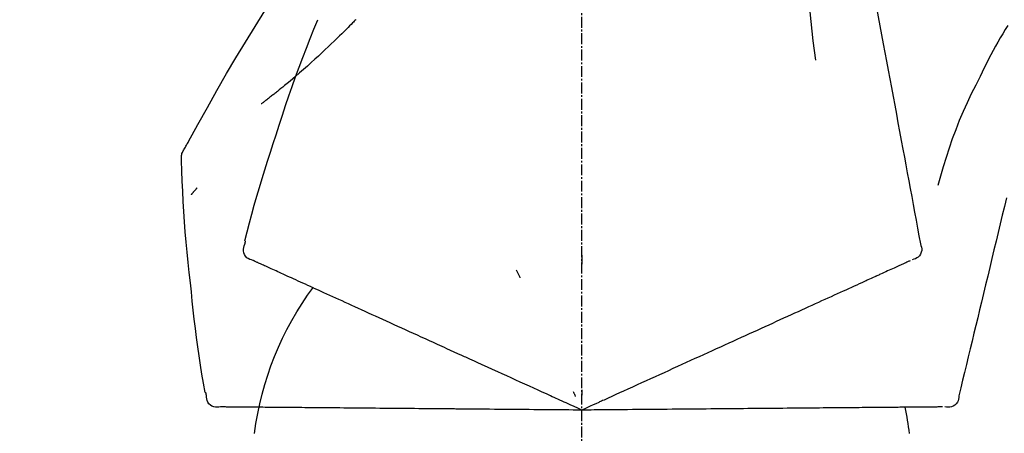
# Model space of a CAD drawing. Units: millimetres. Extents: x -6953 to 26472, y -120 to 8847.
# Drawn here: x 11188 to 11255, y 3069 to 3097 of the extents above; entities that cross this region are included whole.
import ezdxf

# ---------------------------------------------------------------- set-up
doc = ezdxf.new("R2010")
doc.units = ezdxf.units.MM
doc.linetypes.add('CENTER2', pattern=[1.125, 0.75, -0.125, 0.125, -0.125])
doc.layers.get('DEFPOINTS').update_dxf_attribs({"color": 146})
doc.layers.add('150-機器', color=8, linetype='Continuous')
doc.layers.add('166-寸法B', color=11, linetype='Continuous')
doc.styles.add('KH001', font='txt')
doc.dimstyles.new('KH1xx030', dxfattribs={"dimscale": 30, "dimtxt": 2, "dimasz": 0.6, "dimexe": 0.3, "dimexo": 1.2, "dimgap": 0.5, "dimtad": 3, "dimdec": 1, "dimdsep": 46, "dimlunit": 6, "dimtxsty": 'KH001', "dimblk": 'DOT', "dimcen": 1, "dimdle": 1, "dimclrd": 256, "dimclre": 256, "dimclrt": 256, "dimadec": 0, "dimazin": 0, "dimtfac": 1, "dimtdec": 1, "dimtix": 1, "dimtmove": 2, "dimatfit": 3, "dimldrblk": 'CLOSEDBLANK', "dimfxl": 1, "dimtolj": 1, "dimtzin": 0, "dimlwd": -1, "dimlwe": -1, "dimarcsym": 0})

# ---------------------------------------------------------------- blocks, each defined once
blk = doc.blocks.new('F402_D')
at = {"layer": '150-機器', "color": 161, "linetype": 'CENTER2'}
blk.add_line((0, -53.668), (0, 250.266), dxfattribs=at)
at = {"layer": '150-機器', "color": 13, "linetype": 'Continuous'}
for points in [[(-18.411, 175.663), (-18.484, 175.266), (-18.558, 174.868), (-18.632, 174.471), (-18.705, 174.073), (-18.779, 173.676), (-18.853, 173.278), (-18.926, 172.881), (-19, 172.483), (-19.188, 171.469), (-19.376, 170.455), (-19.564, 169.44), (-19.752, 168.426), (-19.866, 167.809), (-19.981, 167.192), (-20.095, 166.575), (-20.209, 165.958), (-20.324, 165.341), (-20.438, 164.724), (-20.552, 164.107), (-20.667, 163.49)], [(-15.627, 170.358), (-15.594, 169.69), (-15.565, 169.021), (-15.546, 168.353), (-15.54, 167.684), (-15.553, 167.014), (-15.583, 166.344), (-15.628, 165.676), (-15.688, 165.008), (-15.76, 164.343), (-15.842, 163.679), (-15.93, 163.016), (-16.021, 162.353)], [(27.254, 156.251), (27.218, 156.317), (27.181, 156.383), (27.145, 156.449), (27.108, 156.515), (27.072, 156.581), (27.035, 156.647), (26.999, 156.713), (26.962, 156.779), (26.316, 157.947), (25.67, 159.116), (25.019, 160.282), (24.357, 161.442), (23.718, 162.528), (23.066, 163.606), (22.401, 164.675), (21.723, 165.738), (21.036, 166.792), (20.34, 167.841), (19.638, 168.886), (18.934, 169.929)], [(15.501, 165.139), (15.487, 165.154)], [(-29.207, 164.744), (-29.032, 164.461), (-28.858, 164.177), (-28.686, 163.892), (-28.517, 163.605), (-28.352, 163.315), (-28.192, 163.023), (-28.036, 162.729), (-27.883, 162.433), (-27.735, 162.134), (-27.589, 161.835), (-27.445, 161.534), (-27.302, 161.233)], [(15.501, 165.139), (15.554, 165.085), (15.606, 165.032), (15.659, 164.978), (15.712, 164.925), (15.817, 164.817), (15.923, 164.709), (16.029, 164.601), (16.135, 164.493), (16.294, 164.335), (16.454, 164.177), (16.615, 164.02), (16.776, 163.864), (16.978, 163.668), (17.18, 163.473), (17.383, 163.279), (17.587, 163.085), (17.824, 162.861), (18.063, 162.638), (18.304, 162.417), (18.545, 162.197), (18.812, 161.957), (19.08, 161.719), (19.351, 161.483), (19.623, 161.248), (19.812, 161.087), (20.003, 160.927), (20.194, 160.767), (20.387, 160.609), (20.507, 160.511), (20.628, 160.413), (20.749, 160.315), (20.87, 160.218), (20.927, 160.172), (20.984, 160.126), (21.041, 160.081), (21.099, 160.035), (21.155, 159.99), (21.211, 159.946), (21.268, 159.902), (21.324, 159.857), (21.379, 159.814), (21.434, 159.771), (21.49, 159.728), (21.545, 159.685), (21.599, 159.643), (21.654, 159.601), (21.708, 159.56), (21.763, 159.518), (21.798, 159.491), (21.833, 159.464), (21.869, 159.438), (21.904, 159.411), (21.922, 159.398), (21.94, 159.384), (21.957, 159.371), (21.975, 159.358)], [(20.954, 157.239), (20.741, 157.906), (20.526, 158.572), (20.309, 159.238), (20.086, 159.901), (19.858, 160.563), (19.623, 161.222), (19.382, 161.879), (19.135, 162.534), (18.883, 163.187), (18.626, 163.837), (18.365, 164.487), (18.103, 165.135)], [(-20.667, 163.49), (-20.779, 162.887), (-20.891, 162.283), (-21.002, 161.679), (-21.114, 161.076), (-21.226, 160.472), (-21.338, 159.869), (-21.45, 159.265), (-21.562, 158.661), (-21.674, 158.058), (-21.786, 157.454), (-21.897, 156.851), (-22.009, 156.247)], [(-27.302, 161.233), (-27, 160.636), (-26.701, 160.037), (-26.412, 159.434), (-26.135, 158.826), (-25.874, 158.209), (-25.629, 157.585), (-25.398, 156.955), (-25.181, 156.321), (-24.977, 155.684), (-24.781, 155.044), (-24.592, 154.403), (-24.406, 153.76)], [(23.103, 149.954), (22.944, 150.567), (22.784, 151.18), (22.621, 151.792), (22.455, 152.404), (22.283, 153.013), (22.107, 153.621), (21.925, 154.228), (21.738, 154.833), (21.547, 155.436), (21.351, 156.038), (21.153, 156.639), (20.954, 157.239)], [(-22.009, 156.247), (-22.11, 155.705), (-22.21, 155.164), (-22.31, 154.622), (-22.411, 154.08), (-22.511, 153.539), (-22.612, 152.997), (-22.712, 152.455), (-22.812, 151.914), (-22.913, 151.372), (-23.013, 150.831), (-23.114, 150.289), (-23.214, 149.747)], [(27.44, 155.463), (27.446, 155.532), (27.451, 155.6), (27.453, 155.669), (27.451, 155.738), (27.444, 155.808), (27.43, 155.877), (27.411, 155.945), (27.387, 156.011), (27.358, 156.073), (27.326, 156.133), (27.29, 156.193), (27.254, 156.251)], [(26.832, 147.082), (26.909, 147.778), (26.984, 148.474), (27.055, 149.17), (27.122, 149.867), (27.183, 150.564), (27.237, 151.262), (27.284, 151.96), (27.325, 152.659), (27.359, 153.358), (27.389, 154.057), (27.415, 154.756), (27.44, 155.455)], [(26.381, 153.593), (26.39, 153.582), (26.399, 153.571), (26.408, 153.56), (26.418, 153.548), (26.435, 153.528), (26.452, 153.508), (26.469, 153.487), (26.487, 153.467), (26.51, 153.44), (26.533, 153.412), (26.557, 153.385), (26.58, 153.357), (26.599, 153.335), (26.618, 153.312), (26.637, 153.29), (26.656, 153.268), (26.671, 153.251), (26.686, 153.234), (26.701, 153.217), (26.716, 153.2), (26.727, 153.188), (26.737, 153.176), (26.748, 153.164), (26.759, 153.153), (26.765, 153.147), (26.771, 153.141), (26.777, 153.136), (26.783, 153.13), (26.785, 153.128), (26.788, 153.126), (26.79, 153.124), (26.792, 153.121)], [(-29.112, 152.909), (-28.969, 152.312), (-28.826, 151.715), (-28.683, 151.118), (-28.539, 150.522), (-28.396, 149.925), (-28.253, 149.328), (-28.109, 148.731), (-27.966, 148.134), (-27.823, 147.537), (-27.679, 146.94), (-27.536, 146.343), (-27.393, 145.746)], [(23.099, 149.723), (23.096, 149.741), (23.092, 149.759), (23.088, 149.777), (23.084, 149.795), (23.08, 149.813), (23.076, 149.831), (23.073, 149.849), (23.069, 149.867), (23.065, 149.886), (23.061, 149.904), (23.057, 149.922), (23.053, 149.94)], [(-23.214, 149.747), (-23.249, 149.635), (-23.279, 149.522), (-23.297, 149.409), (-23.298, 149.295), (-23.273, 149.168), (-23.224, 149.046), (-23.152, 148.936), (-23.063, 148.843), (-22.969, 148.778), (-22.866, 148.728), (-22.756, 148.688), (-22.644, 148.652)], [(22.535, 148.603), (22.65, 148.639), (22.761, 148.68), (22.867, 148.731), (22.962, 148.797), (23.053, 148.893), (23.125, 149.007), (23.174, 149.133), (23.197, 149.263), (23.194, 149.38), (23.172, 149.495), (23.139, 149.609), (23.099, 149.723)], [(-22.504, 148.589), (-22.46, 148.569), (-22.417, 148.549), (-22.373, 148.529), (-22.33, 148.509)], [(-22.33, 148.509), (-22.269, 148.482), (-22.208, 148.454), (-22.148, 148.426), (-22.087, 148.399)], [(0.004, 148.971), (0.004, 148.92), (0.004, 148.869), (0.004, 148.818), (0.004, 148.767), (0.004, 148.715), (0.004, 148.664), (0.004, 148.613), (0.004, 148.562), (0.004, 148.511), (0.004, 148.459), (0.004, 148.408), (0.004, 148.357)], [(22.221, 148.46), (22.262, 148.478), (22.303, 148.497), (22.343, 148.515), (22.384, 148.534), (22.4, 148.541), (22.416, 148.549), (22.432, 148.556), (22.449, 148.563), (22.459, 148.568), (22.469, 148.572), (22.478, 148.577), (22.488, 148.582), (22.49, 148.582), (22.491, 148.583), (22.492, 148.583), (22.493, 148.584), (22.494, 148.584), (22.495, 148.585), (22.496, 148.585), (22.497, 148.585), (22.498, 148.586), (22.499, 148.586), (22.5, 148.587), (22.501, 148.587), (22.502, 148.588), (22.503, 148.588), (22.504, 148.589), (22.505, 148.589), (22.508, 148.59), (22.51, 148.591), (22.512, 148.592), (22.514, 148.593), (22.515, 148.594), (22.516, 148.594), (22.517, 148.595), (22.518, 148.595), (22.519, 148.595), (22.52, 148.596), (22.521, 148.596), (22.522, 148.597), (22.523, 148.597), (22.524, 148.598), (22.525, 148.598), (22.526, 148.599), (22.527, 148.599), (22.528, 148.6), (22.529, 148.6), (22.531, 148.601), (22.532, 148.601), (22.533, 148.602), (22.534, 148.602), (22.535, 148.603)], [(-22.087, 148.399), (-22.01, 148.363), (-21.932, 148.328), (-21.855, 148.293), (-21.777, 148.257)], [(-21.777, 148.257), (-21.683, 148.215), (-21.59, 148.172), (-21.496, 148.129), (-21.402, 148.086)], [(-21.402, 148.086), (-21.292, 148.036), (-21.182, 147.986), (-21.072, 147.936), (-20.962, 147.886)], [(-20.962, 147.886), (-20.841, 147.831), (-20.719, 147.775), (-20.598, 147.72), (-20.476, 147.664), (-20.412, 147.635), (-20.349, 147.606), (-20.285, 147.577), (-20.221, 147.548), (-20.185, 147.532), (-20.149, 147.515), (-20.113, 147.499), (-20.077, 147.482), (-19.961, 147.43), (-19.846, 147.377), (-19.731, 147.325), (-19.615, 147.272), (-19.554, 147.244), (-19.493, 147.217), (-19.433, 147.189), (-19.372, 147.161)], [(4.5, 147.973), (4.478, 147.927), (4.456, 147.88), (4.435, 147.834), (4.413, 147.787), (4.391, 147.741), (4.37, 147.695), (4.348, 147.648), (4.326, 147.602), (4.305, 147.555), (4.283, 147.509), (4.261, 147.463), (4.24, 147.416)], [(20.337, 147.601), (20.464, 147.659), (20.592, 147.717), (20.719, 147.775), (20.846, 147.833)], [(20.846, 147.833), (20.957, 147.884), (21.068, 147.934), (21.179, 147.985), (21.29, 148.036)], [(21.29, 148.036), (21.385, 148.079), (21.479, 148.122), (21.574, 148.165), (21.668, 148.208)], [(21.668, 148.208), (21.746, 148.243), (21.824, 148.279), (21.901, 148.314), (21.979, 148.349)], [(21.979, 148.349), (22.04, 148.377), (22.1, 148.405), (22.161, 148.432), (22.221, 148.46)], [(-19.372, 147.161), (-19.195, 147.081), (-19.019, 147), (-18.843, 146.92), (-18.666, 146.84)], [(19.128, 147.05), (19.287, 147.123), (19.446, 147.195), (19.605, 147.267), (19.764, 147.34)], [(19.764, 147.34), (19.907, 147.405), (20.05, 147.47), (20.194, 147.536), (20.337, 147.601)], [(-18.666, 146.84), (-18.476, 146.753), (-18.286, 146.666), (-18.095, 146.579), (-17.905, 146.493)], [(-17.905, 146.493), (-17.701, 146.4), (-17.497, 146.307), (-17.293, 146.214), (-17.089, 146.121)], [(17.679, 146.39), (17.867, 146.476), (18.056, 146.561), (18.244, 146.647), (18.433, 146.733)], [(18.433, 146.733), (18.607, 146.812), (18.781, 146.892), (18.954, 146.971), (19.128, 147.05)], [(25.832, 139.552), (25.936, 140.177), (26.04, 140.802), (26.14, 141.428), (26.237, 142.054), (26.328, 142.681), (26.414, 143.308), (26.495, 143.936), (26.57, 144.565), (26.64, 145.194), (26.707, 145.823), (26.77, 146.453), (26.832, 147.082)], [(-17.089, 146.121), (-16.872, 146.022), (-16.655, 145.923), (-16.439, 145.824), (-16.222, 145.726)], [(16.007, 145.628), (16.222, 145.726), (16.438, 145.824), (16.654, 145.922), (16.869, 146.021)], [(16.869, 146.021), (17.072, 146.113), (17.274, 146.205), (17.476, 146.297), (17.679, 146.39)], [(-27.393, 145.746), (-27.264, 145.211), (-27.136, 144.675), (-27.007, 144.139), (-26.878, 143.604), (-26.75, 143.068), (-26.621, 142.532), (-26.493, 141.997), (-26.364, 141.461), (-26.235, 140.925), (-26.107, 140.39), (-25.978, 139.854), (-25.85, 139.318)], [(-16.222, 145.726), (-15.992, 145.621), (-15.763, 145.517), (-15.534, 145.412), (-15.304, 145.308)], [(-15.304, 145.308), (-15.063, 145.198), (-14.822, 145.088), (-14.581, 144.978), (-14.34, 144.868)], [(14.135, 144.774), (14.375, 144.884), (14.614, 144.993), (14.854, 145.102), (15.094, 145.212)], [(15.094, 145.212), (15.322, 145.316), (15.551, 145.42), (15.779, 145.524), (16.007, 145.628)], [(-14.34, 144.868), (-14.088, 144.753), (-13.836, 144.639), (-13.584, 144.524), (-13.332, 144.409)], [(13.131, 144.317), (13.382, 144.432), (13.633, 144.546), (13.884, 144.66), (14.135, 144.774)], [(-13.332, 144.409), (-13.07, 144.289), (-12.808, 144.17), (-12.546, 144.05), (-12.284, 143.931)], [(-12.284, 143.931), (-12.012, 143.807), (-11.74, 143.683), (-11.469, 143.56), (-11.197, 143.436)], [(11.007, 143.349), (11.277, 143.472), (11.547, 143.595), (11.817, 143.718), (12.088, 143.842)], [(12.088, 143.842), (12.349, 143.96), (12.609, 144.079), (12.87, 144.198), (13.131, 144.317)], [(-11.197, 143.436), (-10.917, 143.308), (-10.637, 143.181), (-10.357, 143.053), (-10.077, 142.925)], [(9.892, 142.841), (10.17, 142.968), (10.449, 143.095), (10.728, 143.222), (11.007, 143.349)], [(-10.077, 142.925), (-9.79, 142.794), (-9.502, 142.663), (-9.214, 142.532), (-8.927, 142.401)], [(5.761, 140.958), (6.115, 141.12), (6.47, 141.281), (6.824, 141.443), (7.178, 141.604), (7.349, 141.682), (7.519, 141.76), (7.689, 141.837), (7.86, 141.915), (7.954, 141.958), (8.048, 142.001), (8.142, 142.043), (8.236, 142.086), (8.49, 142.202), (8.744, 142.318), (8.997, 142.433), (9.251, 142.549), (9.411, 142.622), (9.572, 142.695), (9.732, 142.768), (9.892, 142.841)], [(-8.927, 142.401), (-8.633, 142.267), (-8.338, 142.133), (-8.044, 141.999), (-7.75, 141.865)], [(-7.75, 141.865), (-7.45, 141.728), (-7.15, 141.591), (-6.85, 141.455), (-6.55, 141.318)], [(-6.55, 141.318), (-6.245, 141.179), (-5.94, 141.04), (-5.636, 140.901), (-5.331, 140.762)], [(-5.331, 140.762), (-5.022, 140.622), (-4.714, 140.481), (-4.405, 140.34), (-4.096, 140.2)], [(4.532, 140.398), (4.839, 140.538), (5.146, 140.678), (5.454, 140.818), (5.761, 140.958)], [(-4.096, 140.2), (-3.785, 140.058), (-3.473, 139.916), (-3.161, 139.774), (-2.85, 139.632)], [(0, 138.333), (0.268, 138.455), (0.536, 138.577), (0.804, 138.699), (1.072, 138.821), (1.215, 138.887), (1.358, 138.952), (1.5, 139.017), (1.643, 139.082), (1.77, 139.14), (1.897, 139.197), (2.023, 139.255), (2.15, 139.313), (2.432, 139.441), (2.715, 139.57), (2.998, 139.699), (3.28, 139.828)], [(0, 139.735), (0, 139.704), (0, 139.672), (0, 139.641), (0, 139.61), (0, 139.579), (0, 139.547), (0, 139.516), (0, 139.485), (0, 139.453), (0, 139.422), (0, 139.391), (0, 139.36)], [(3.28, 139.828), (3.593, 139.97), (3.906, 140.113), (4.219, 140.256), (4.532, 140.398)], [(-25.85, 139.318), (-25.836, 139.201), (-25.818, 139.086), (-25.788, 138.976), (-25.742, 138.871), (-25.668, 138.765), (-25.573, 138.674), (-25.463, 138.602), (-25.344, 138.554), (-25.232, 138.533), (-25.117, 138.529), (-25.001, 138.537), (-24.884, 138.55)], [(-2.85, 139.632), (-2.588, 139.512), (-2.327, 139.393), (-2.065, 139.274), (-1.804, 139.155), (-1.709, 139.112), (-1.615, 139.069), (-1.521, 139.026), (-1.427, 138.983), (-1.359, 138.952), (-1.29, 138.921), (-1.222, 138.89), (-1.154, 138.859), (-0.963, 138.772), (-0.772, 138.685), (-0.58, 138.597), (-0.389, 138.51), (-0.292, 138.466), (-0.195, 138.422), (-0.097, 138.377), (0, 138.333)], [(0.593, 139.604), (0.58, 139.575), (0.566, 139.547), (0.553, 139.518), (0.54, 139.49), (0.527, 139.462), (0.513, 139.433), (0.5, 139.405), (0.487, 139.377), (0.474, 139.348), (0.46, 139.32), (0.447, 139.292), (0.434, 139.263)], [(24.763, 138.549), (24.883, 138.535), (25.002, 138.527), (25.119, 138.531), (25.233, 138.553), (25.356, 138.604), (25.468, 138.679), (25.564, 138.774), (25.637, 138.883), (25.682, 138.991), (25.709, 139.105), (25.725, 139.223), (25.735, 139.343)], [(25.735, 139.343), (25.739, 139.361), (25.743, 139.379), (25.747, 139.397), (25.751, 139.415), (25.754, 139.433), (25.758, 139.451), (25.762, 139.469), (25.766, 139.487), (25.77, 139.505), (25.774, 139.523), (25.777, 139.541), (25.781, 139.56)], [(-24.73, 138.549), (-24.682, 138.548), (-24.634, 138.548), (-24.586, 138.548), (-24.538, 138.547)], [(-24.538, 138.547), (-24.472, 138.547), (-24.405, 138.546), (-24.338, 138.545), (-24.272, 138.545)], [(-24.272, 138.545), (-24.187, 138.544), (-24.101, 138.543), (-24.016, 138.543), (-23.931, 138.542)], [(-23.931, 138.542), (-23.828, 138.541), (-23.725, 138.54), (-23.622, 138.539), (-23.519, 138.538)], [(-23.519, 138.538), (-23.398, 138.537), (-23.277, 138.536), (-23.156, 138.535), (-23.036, 138.534)], [(-23.036, 138.534), (-22.902, 138.533), (-22.768, 138.532), (-22.635, 138.53), (-22.501, 138.529), (-22.431, 138.529), (-22.361, 138.528), (-22.291, 138.527), (-22.221, 138.527), (-22.182, 138.527), (-22.142, 138.526), (-22.102, 138.526), (-22.063, 138.525), (-21.936, 138.524), (-21.809, 138.523), (-21.682, 138.522), (-21.555, 138.521), (-21.488, 138.52), (-21.422, 138.52), (-21.355, 138.519), (-21.288, 138.519)], [(-21.288, 138.519), (-21.094, 138.517), (-20.9, 138.515), (-20.706, 138.514), (-20.513, 138.512)], [(-20.513, 138.512), (-20.303, 138.51), (-20.094, 138.508), (-19.885, 138.506), (-19.676, 138.505)], [(-19.676, 138.505), (-19.452, 138.503), (-19.228, 138.501), (-19.004, 138.499), (-18.78, 138.497)], [(-18.78, 138.497), (-18.541, 138.495), (-18.303, 138.493), (-18.064, 138.491), (-17.826, 138.489)], [(-17.826, 138.489), (-17.574, 138.486), (-17.322, 138.484), (-17.07, 138.482), (-16.818, 138.48)], [(-16.818, 138.48), (-16.553, 138.477), (-16.288, 138.475), (-16.024, 138.473), (-15.759, 138.47)], [(-15.759, 138.47), (-15.482, 138.468), (-15.205, 138.466), (-14.928, 138.463), (-14.651, 138.461)], [(-14.651, 138.461), (-14.363, 138.458), (-14.075, 138.456), (-13.787, 138.453), (-13.498, 138.451)], [(-13.498, 138.451), (-13.2, 138.448), (-12.902, 138.446), (-12.603, 138.443), (-12.305, 138.44)], [(-12.305, 138.44), (-11.997, 138.438), (-11.689, 138.435), (-11.382, 138.432), (-11.074, 138.43)], [(-11.074, 138.43), (-10.758, 138.427), (-10.442, 138.424), (-10.126, 138.421), (-9.81, 138.419)], [(-9.81, 138.419), (-9.486, 138.416), (-9.163, 138.413), (-8.84, 138.41), (-8.516, 138.407)], [(-8.516, 138.407), (-8.187, 138.404), (-7.857, 138.402), (-7.527, 138.399), (-7.198, 138.396)], [(-7.198, 138.396), (-6.863, 138.393), (-6.528, 138.39), (-6.193, 138.387), (-5.858, 138.384)], [(-5.858, 138.384), (-5.519, 138.381), (-5.18, 138.378), (-4.841, 138.375), (-4.501, 138.372)], [(3.605, 138.364), (3.948, 138.367), (4.292, 138.37), (4.636, 138.373), (4.98, 138.376)], [(4.98, 138.376), (5.318, 138.379), (5.655, 138.382), (5.993, 138.385), (6.331, 138.388)], [(6.331, 138.388), (6.72, 138.392), (7.109, 138.395), (7.499, 138.398), (7.888, 138.402), (8.075, 138.403), (8.263, 138.405), (8.45, 138.407), (8.637, 138.408), (8.741, 138.409), (8.844, 138.41), (8.947, 138.411), (9.05, 138.412), (9.329, 138.414), (9.608, 138.417), (9.887, 138.419), (10.166, 138.422), (10.342, 138.423), (10.518, 138.425), (10.694, 138.426), (10.87, 138.428)], [(10.87, 138.428), (11.176, 138.43), (11.483, 138.433), (11.789, 138.436), (12.095, 138.439)], [(12.095, 138.439), (12.392, 138.441), (12.689, 138.444), (12.986, 138.446), (13.283, 138.449)], [(13.283, 138.449), (13.57, 138.451), (13.857, 138.454), (14.143, 138.456), (14.43, 138.459)], [(14.43, 138.459), (14.706, 138.461), (14.981, 138.464), (15.257, 138.466), (15.533, 138.469)], [(15.533, 138.469), (15.796, 138.471), (16.06, 138.473), (16.324, 138.475), (16.587, 138.478)], [(16.587, 138.478), (16.838, 138.48), (17.089, 138.482), (17.339, 138.484), (17.59, 138.486)], [(17.59, 138.486), (17.827, 138.489), (18.064, 138.491), (18.301, 138.493), (18.538, 138.495)], [(18.538, 138.495), (18.76, 138.497), (18.983, 138.499), (19.205, 138.501), (19.427, 138.502)], [(19.427, 138.502), (19.634, 138.504), (19.842, 138.506), (20.049, 138.508), (20.256, 138.51)], [(20.256, 138.51), (20.447, 138.511), (20.638, 138.513), (20.829, 138.515), (21.02, 138.516)], [(21.02, 138.516), (21.195, 138.518), (21.369, 138.519), (21.544, 138.521), (21.719, 138.522)], [(21.719, 138.522), (21.876, 138.524), (22.033, 138.525), (22.191, 138.527), (22.348, 138.528)], [(22.348, 138.528), (22.488, 138.529), (22.628, 138.53), (22.768, 138.532), (22.908, 138.533)], [(22.908, 138.533), (23.03, 138.534), (23.152, 138.535), (23.274, 138.536), (23.396, 138.537)], [(23.396, 138.537), (23.5, 138.538), (23.604, 138.539), (23.708, 138.54), (23.811, 138.541)], [(23.811, 138.541), (23.897, 138.541), (23.982, 138.542), (24.067, 138.543), (24.153, 138.544)], [(24.153, 138.544), (24.219, 138.544), (24.286, 138.545), (24.353, 138.545), (24.419, 138.546)], [(24.419, 138.546), (24.464, 138.546), (24.509, 138.547), (24.553, 138.547), (24.598, 138.548), (24.616, 138.548), (24.633, 138.548), (24.651, 138.548), (24.669, 138.548), (24.68, 138.548), (24.691, 138.548), (24.702, 138.549), (24.713, 138.549), (24.714, 138.549), (24.715, 138.549), (24.716, 138.549), (24.718, 138.549), (24.719, 138.549), (24.72, 138.549), (24.721, 138.549), (24.722, 138.549), (24.723, 138.549), (24.724, 138.549), (24.726, 138.549), (24.727, 138.549), (24.728, 138.549), (24.729, 138.549), (24.73, 138.549), (24.731, 138.549), (24.734, 138.549), (24.736, 138.549), (24.738, 138.549), (24.741, 138.549), (24.742, 138.549), (24.743, 138.549), (24.744, 138.549), (24.745, 138.549), (24.746, 138.549), (24.747, 138.549), (24.749, 138.549), (24.75, 138.549), (24.751, 138.549), (24.752, 138.549), (24.753, 138.549), (24.754, 138.549), (24.755, 138.549), (24.757, 138.549), (24.758, 138.549), (24.759, 138.549), (24.76, 138.549), (24.761, 138.549), (24.762, 138.549), (24.763, 138.549)], [(-4.501, 138.372), (-4.159, 138.369), (-3.816, 138.366), (-3.474, 138.363), (-3.131, 138.36)], [(-3.131, 138.36), (-2.844, 138.358), (-2.557, 138.355), (-2.269, 138.353), (-1.982, 138.35), (-1.879, 138.349), (-1.775, 138.348), (-1.671, 138.348), (-1.568, 138.347), (-1.493, 138.346), (-1.418, 138.345), (-1.343, 138.345), (-1.268, 138.344), (-1.058, 138.342), (-0.848, 138.34), (-0.638, 138.339), (-0.428, 138.337), (-0.321, 138.336), (-0.214, 138.335), (-0.107, 138.334), (0, 138.333)], [(0, 138.333), (0.295, 138.336), (0.589, 138.338), (0.884, 138.341), (1.178, 138.343), (1.335, 138.345), (1.492, 138.346), (1.649, 138.347), (1.806, 138.349), (1.945, 138.35), (2.084, 138.351), (2.223, 138.352), (2.363, 138.354), (2.673, 138.356), (2.984, 138.359), (3.294, 138.362), (3.605, 138.364)]]:
    blk.add_lwpolyline(points, dxfattribs=at)
for centre, radius, start, end in [((1.255, 134.047), 21.355, 7.23761, 36.59282), ((-2.639, 134.33), 19.947, 167.85708, 173.06954)]:
    blk.add_arc(centre, radius, start, end, dxfattribs=at)
blk = doc.blocks.new('_Dot')
at = {"color": 0, "linetype": 'ByBlock', "lineweight": -2}
blk.add_line((-0.5, 0), (-1, 0), dxfattribs=at)
at = {"color": 0, "linetype": 'ByBlock', "const_width": 0.5}
blk.add_lwpolyline([(-0.25, 0, 1), (0.25, 0, 1)], format="xyb", close=True, dxfattribs=at)
blk = doc.blocks.new('*D696')
at = {"layer": '166-寸法B', "transparency": 16777216}
for p, q in [((10706.307, 3187.226), (10706.307, 3253.657)), ((11806.307, 2965.205), (11806.307, 3253.657)), ((11788.307, 3244.657), (10724.307, 3244.657))]:
    blk.add_line(p, q, dxfattribs=at)
at = {"layer": 'DEFPOINTS', "color": 0, "transparency": 16777216}
for p in [(10706.307, 3244.657), (10706.307, 3151.226), (11806.307, 2929.205)]:
    blk.add_point(p, dxfattribs=at)
at = {"layer": '166-寸法B', "transparency": 16777216, "xscale": 18, "yscale": 18, "zscale": 18, "rotation": 180}
blk.add_blockref('_Dot', (10706.307, 3244.657), dxfattribs=at)
at = {"layer": '166-寸法B', "transparency": 16777216, "xscale": 18, "yscale": 18, "zscale": 18}
blk.add_blockref('_Dot', (11806.307, 3244.657), dxfattribs=at)
at = {"layer": '166-寸法B', "transparency": 16777216, "insert": (11256.307, 3293.464), "char_height": 60, "attachment_point": 5, "style": 'KH001'}
blk.add_mtext('\\A1;1,100', dxfattribs=at)
blk = doc.blocks.new('_ClosedBlank')
at = {"color": 0, "linetype": 'ByBlock', "lineweight": -2}
for p, q in [((-1, 0.1667), (0, 0)), ((-1, 0.1667), (-1, -0.1667)), ((0, 0), (-1, -0.1667))]:
    blk.add_line(p, q, dxfattribs=at)

msp = doc.modelspace()

# ---------------------------------------------------------------- block references
at = {"layer": '150-機器', "xscale": -1}
msp.add_blockref('F402_D', (11226.307, 2931.898), dxfattribs=at)

# ---------------------------------------------------------------- dimensions: what is measured, and where the dimension line sits
at = {"layer": '166-寸法B'}
dim = msp.add_linear_dim(base=(10706.307, 3244.657), p1=(11806.307, 2929.205), p2=(10706.307, 3151.226), angle=180, dimstyle='KH1xx030', dxfattribs=at)
dim.commit()
dim.dimension.update_dxf_attribs({"geometry": '*D696', "text_midpoint": (11256.307, 3293.464)})

doc.saveas('drawing.dxf')
